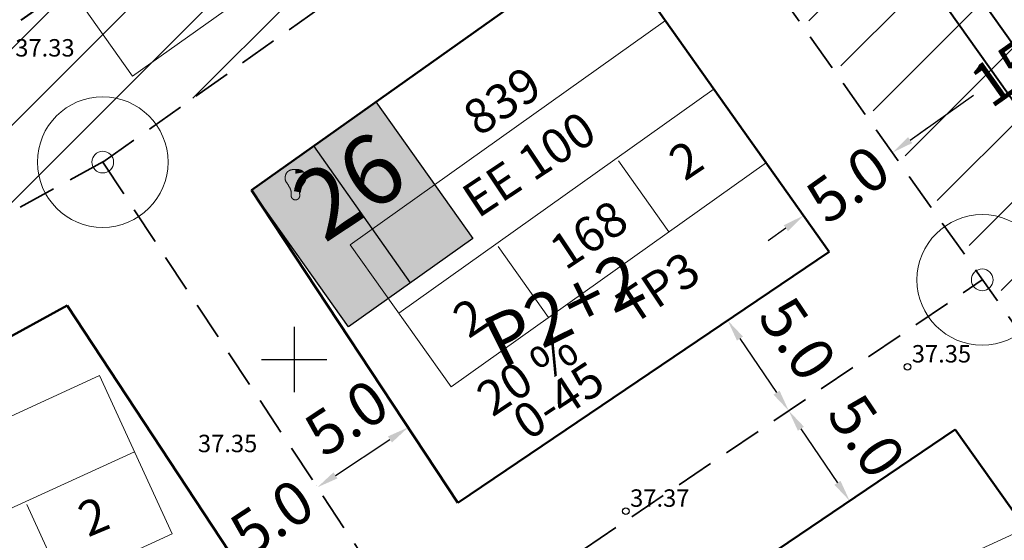
# Model space of a CAD drawing. Extents: x 546151 to 547152, y 6584543 to 6585899.
# Drawn here: x 546537 to 546583, y 6585242 to 6585266 of the extents above; entities that cross this region are included whole.
import ezdxf
from ezdxf.enums import TextEntityAlignment as Align

# ---------------------------------------------------------------- set-up
doc = ezdxf.new("R2010")
doc.units = 0
doc.header["$MEASUREMENT"] = 0
for name, pattern in [('nplT$0$CENTER', [2, 1.25, -0.25, 0.25, -0.25]), ('nplT$0$DASHED', [0.75, 0.5, -0.25]), ('nplT$0$DASHEDX7', [5.25, 3.5, -1.75])]:
    doc.linetypes.add(name, pattern=pattern)
doc.layers.get('0').update_dxf_attribs({"linetype": 'CONTINUOUS'})
doc.layers.get('DEFPOINTS').update_dxf_attribs({"linetype": 'CONTINUOUS'})
for name, color, linetype in [('nplT$0$12', 3, 'CONTINUOUS'), ('nplT$0$7', 7, 'CONTINUOUS'), ('nplT$0$KORGUS_LISA', 7, 'CONTINUOUS'), ('nplT$0$KORGUSED', 7, 'CONTINUOUS'), ('nplT$0$krundipiir', 1, 'CONTINUOUS'), ('nplT$0$parkimine', 7, 'CONTINUOUS'), ('nplT$0$pl.krundid', 1, 'nplT$0$DASHED'), ('nplT$0$pl.tekst', 7, 'CONTINUOUS'), ('nplT$0$planeeritav eh.joon', 4, 'nplT$0$CENTER'), ('nplT$0$planeeritavad hooned', 8, 'CONTINUOUS'), ('nplT$0$planeeritavad teed', 7, 'CONTINUOUS')]:
    doc.layers.add(name, color=color, linetype=linetype)
doc.layers.add('nplT$0$pl.liiklusmaa', color=7, linetype='CONTINUOUS', lineweight=20)
doc.styles.add('nplT$0$ITALICC', font='italicc', dxfattribs={"height": 0.8})
doc.styles.add('nplT$0$ROMANC', font='ROMANC.shx', dxfattribs={"height": 0.8})
doc.styles.add('nplT$0$STANDARD', font='romans.shx', dxfattribs={"height": 2})
doc.dimstyles.new('nplT$0$STANDARD', dxfattribs={"dimtxt": 0.18, "dimasz": 0.18, "dimexe": 0.18, "dimexo": 0.0625, "dimgap": 0.09, "dimtad": 0, "dimtih": 1, "dimtoh": 1, "dimdec": 3, "dimzin": 0, "dimdsep": 46, "dimtxsty": 'nplT$0$STANDARD', "dimcen": 0.09, "dimaunit": 1, "dimadec": 0, "dimazin": 0, "dimtfac": 1, "dimtdec": 3, "dimtofl": 0, "dimtmove": 2, "dimatfit": 3, "dimfxl": 0, "dimtolj": 1, "dimtzin": 0, "dimarcsym": 0})
pattern_1 = [(45, (0, 0), (-1.767766953, 1.767766953), [])]

# ---------------------------------------------------------------- blocks, each defined once
blk = doc.blocks.new('nplT$0$16')
for p, q in [((0, 3), (0, -3)), ((-3, 0), (3, 0))]:
    blk.add_line(p, q)
blk = doc.blocks.new('nplT$0$kr')
at = {"layer": 'nplT$0$7'}
blk.add_blockref('nplT$0$16', (0, 0), dxfattribs=at)
blk = doc.blocks.new('nplT$0$KRGPUNKT')
blk.add_circle((0, 0), 0.15)
blk = doc.blocks.new('*D191')
at = {"layer": 'DEFPOINTS', "color": 0, "linetype": 'Continuous', "ltscale": 0.1}
for p in [(546551.06, 6585244.129), (546551.06, 6585244.129), (546546.886, 6585241.376)]:
    blk.add_point(p, dxfattribs=at)
at = {"layer": 'nplT$0$pl.tekst', "color": 0, "linetype": 'Continuous', "lineweight": -2, "ltscale": 0.1}
for p, q in [((546551.895, 6585244.68), (546552.73, 6585245.231)), ((546546.842, 6585241.443), (546546.842, 6585241.443)), ((546546.052, 6585240.826), (546545.217, 6585240.275))]:
    blk.add_line(p, q, dxfattribs=at)
at = {"layer": 'nplT$0$pl.tekst', "color": 0, "linetype": 'Continuous', "ltscale": 0.1}
for points in [[(546551.803, 6585244.819), (546551.987, 6585244.541), (546551.06, 6585244.129)], [(546545.96, 6585240.965), (546546.143, 6585240.687), (546546.886, 6585241.376)]]:
    blk.add_solid(points, dxfattribs=at)
at = {"layer": 'nplT$0$pl.tekst', "color": 0, "linetype": 'Continuous', "lineweight": 20, "ltscale": 0.1, "insert": (546548.973, 6585242.753), "char_height": 2, "attachment_point": 5, "rotation": 33.4101, "style": 'nplT$0$STANDARD'}
blk.add_mtext('\\A1;5.0', dxfattribs=at)
blk = doc.blocks.new('*D192')
at = {"layer": 'DEFPOINTS', "color": 0, "linetype": 'Continuous', "ltscale": 0.1}
for p in [(546555.234, 6585246.883), (546555.234, 6585246.883), (546551.06, 6585244.129)]:
    blk.add_point(p, dxfattribs=at)
at = {"layer": 'nplT$0$pl.tekst', "color": 0, "linetype": 'Continuous', "lineweight": -2, "ltscale": 0.1}
for p, q in [((546551.895, 6585244.68), (546554.399, 6585246.332)), ((546551.016, 6585244.196), (546551.016, 6585244.196))]:
    blk.add_line(p, q, dxfattribs=at)
at = {"layer": 'nplT$0$pl.tekst', "color": 0, "linetype": 'Continuous', "ltscale": 0.1}
for points in [[(546554.307, 6585246.471), (546554.491, 6585246.193), (546555.234, 6585246.883)], [(546551.803, 6585244.819), (546551.987, 6585244.541), (546551.06, 6585244.129)]]:
    blk.add_solid(points, dxfattribs=at)
at = {"layer": 'nplT$0$pl.tekst', "color": 0, "linetype": 'Continuous', "lineweight": 20, "ltscale": 0.1, "insert": (546552.4, 6585247.331), "char_height": 2, "attachment_point": 5, "rotation": 33.4101, "style": 'nplT$0$STANDARD'}
blk.add_mtext('\\A1;5.0', dxfattribs=at)
blk = doc.blocks.new('*D193')
at = {"layer": 'DEFPOINTS', "color": 0, "linetype": 'Continuous', "ltscale": 0.1}
for p in [(546569.918, 6585251.794), (546572.718, 6585247.652), (546572.718, 6585247.652)]:
    blk.add_point(p, dxfattribs=at)
at = {"layer": 'nplT$0$pl.tekst', "color": 0, "linetype": 'Continuous', "lineweight": -2, "ltscale": 0.1}
for p, q in [((546569.851, 6585251.749), (546569.851, 6585251.749)), ((546570.478, 6585250.966), (546572.158, 6585248.48))]:
    blk.add_line(p, q, dxfattribs=at)
at = {"layer": 'nplT$0$pl.tekst', "color": 0, "linetype": 'Continuous', "ltscale": 0.1}
for points in [[(546570.616, 6585251.059), (546570.34, 6585250.872), (546569.918, 6585251.794)], [(546572.296, 6585248.574), (546572.02, 6585248.387), (546572.718, 6585247.652)]]:
    blk.add_solid(points, dxfattribs=at)
at = {"layer": 'nplT$0$pl.tekst', "color": 0, "linetype": 'Continuous', "lineweight": 20, "ltscale": 0.1, "insert": (546573.132, 6585250.958), "char_height": 2, "attachment_point": 5, "rotation": 304.0591, "style": 'nplT$0$STANDARD'}
blk.add_mtext('\\A1;5.0', dxfattribs=at)
blk = doc.blocks.new('*D194')
at = {"layer": 'DEFPOINTS', "color": 0, "linetype": 'Continuous', "ltscale": 0.1}
for p in [(546572.718, 6585247.652), (546575.518, 6585243.51), (546575.518, 6585243.51)]:
    blk.add_point(p, dxfattribs=at)
at = {"layer": 'nplT$0$pl.tekst', "color": 0, "linetype": 'Continuous', "lineweight": -2, "ltscale": 0.1}
for p, q in [((546572.652, 6585247.607), (546572.652, 6585247.607)), ((546573.278, 6585246.823), (546574.958, 6585244.338))]:
    blk.add_line(p, q, dxfattribs=at)
at = {"layer": 'nplT$0$pl.tekst', "color": 0, "linetype": 'Continuous', "ltscale": 0.1}
for points in [[(546573.416, 6585246.917), (546573.14, 6585246.73), (546572.718, 6585247.652)], [(546575.096, 6585244.431), (546574.82, 6585244.245), (546575.518, 6585243.51)]]:
    blk.add_solid(points, dxfattribs=at)
at = {"layer": 'nplT$0$pl.tekst', "color": 0, "linetype": 'Continuous', "lineweight": 20, "ltscale": 0.1, "insert": (546576.3, 6585246.488), "char_height": 2, "attachment_point": 5, "rotation": 304.0591, "style": 'nplT$0$STANDARD'}
blk.add_mtext('\\A1;5.0', dxfattribs=at)
blk = doc.blocks.new('*D200')
at = {"layer": 'DEFPOINTS', "color": 0, "linetype": 'Continuous', "ltscale": 0.1}
for p in [(546577.48, 6585259.508), (546577.48, 6585259.508), (546573.401, 6585256.617)]:
    blk.add_point(p, dxfattribs=at)
at = {"layer": 'nplT$0$pl.tekst', "color": 0, "linetype": 'Continuous', "lineweight": -2, "ltscale": 0.1}
for p, q in [((546578.296, 6585260.086), (546579.112, 6585260.665)), ((546573.355, 6585256.682), (546573.355, 6585256.682)), ((546572.585, 6585256.038), (546571.769, 6585255.46))]:
    blk.add_line(p, q, dxfattribs=at)
at = {"layer": 'nplT$0$pl.tekst', "color": 0, "linetype": 'Continuous', "ltscale": 0.1}
for points in [[(546578.199, 6585260.222), (546578.392, 6585259.95), (546577.48, 6585259.508)], [(546572.489, 6585256.174), (546572.681, 6585255.902), (546573.401, 6585256.617)]]:
    blk.add_solid(points, dxfattribs=at)
at = {"layer": 'nplT$0$pl.tekst', "color": 0, "linetype": 'Continuous', "lineweight": 20, "ltscale": 0.1, "insert": (546575.44, 6585258.062), "char_height": 2, "attachment_point": 5, "rotation": 35.3308, "style": 'nplT$0$STANDARD'}
blk.add_mtext('\\A1;5.0', dxfattribs=at)
blk = doc.blocks.new('*D201')
at = {"layer": 'DEFPOINTS', "color": 0, "linetype": 'Continuous', "ltscale": 0.1}
for p in [(546589.717, 6585268.183), (546589.717, 6585268.183), (546577.48, 6585259.508)]:
    blk.add_point(p, dxfattribs=at)
at = {"layer": 'nplT$0$pl.tekst', "color": 0, "linetype": 'Continuous', "lineweight": -2, "ltscale": 0.1}
for p, q in [((546588.902, 6585267.604), (546585.985, 6585265.537)), ((546578.296, 6585260.086), (546581.213, 6585262.154))]:
    blk.add_line(p, q, dxfattribs=at)
at = {"layer": 'nplT$0$pl.tekst', "color": 0, "linetype": 'Continuous', "ltscale": 0.1}
for points in [[(546588.805, 6585267.74), (546588.998, 6585267.468), (546589.717, 6585268.183)], [(546578.199, 6585260.222), (546578.392, 6585259.95), (546577.48, 6585259.508)]]:
    blk.add_solid(points, dxfattribs=at)
at = {"layer": 'nplT$0$pl.tekst', "color": 0, "linetype": 'Continuous', "lineweight": 20, "ltscale": 0.1, "insert": (546583.599, 6585263.845), "char_height": 2, "attachment_point": 5, "rotation": 35.3308, "style": 'nplT$0$STANDARD'}
blk.add_mtext('\\A1;15.0', dxfattribs=at)

msp = doc.modelspace()

# ---------------------------------------------------------------- hatches: boundary and pattern name
at = {"layer": 'nplT$0$pl.liiklusmaa', "linetype": 'Continuous', "lineweight": 18, "ltscale": 1.5}
h = msp.add_hatch(dxfattribs=at)
h.set_pattern_fill('ANSI31', color=6, scale=20, style=0)
h.set_pattern_definition(pattern_1)
edge = h.paths.add_edge_path()
edge.add_line((546530.9106, 6585439.4362), (546534.7217, 6585444.3366))
edge.add_line((546534.7217, 6585444.3366), (546537.0898, 6585442.4949))
edge.add_line((546537.0898, 6585442.4949), (546540.4973, 6585438.7317))
edge.add_line((546540.4973, 6585438.7317), (546686.9213, 6585277.0245))
edge.add_line((546686.9213, 6585277.0245), (546691.7902, 6585274.0318))
edge.add_line((546691.7902, 6585274.0318), (546694.5483, 6585272.8515))
edge.add_line((546694.5483, 6585272.8515), (546651.3785, 6585253.0824))
edge.add_line((546651.3785, 6585253.0824), (546667.817, 6585275.775))
edge.add_line((546667.817, 6585275.775), (546554.5608, 6585400.8526))
edge.add_line((546554.5608, 6585400.8526), (546564.1377, 6585403.6847))
edge.add_line((546564.1377, 6585403.6847), (546543.6638, 6585426.2956))
edge.add_line((546543.6638, 6585426.2956), (546533.3807, 6585437.7256))
edge.add_line((546533.3807, 6585437.7256), (546530.9818, 6585439.5278))
h = msp.add_hatch(dxfattribs=at)
h.set_pattern_fill('ANSI31', color=6, scale=20, style=0)
h.set_pattern_definition(pattern_1)
h.paths.add_polyline_path([(546495.158, 6585386.2956), (546496.8836, 6585383.7956), (546510.0334, 6585365.0332), (546517.1348, 6585370.578), (546625.6111, 6585217.5456), (546615.7887, 6585205.4643), (546599.4585, 6585229.3514), (546491.352, 6585381.0126), (546488.9767, 6585383.7956), (546490.3979, 6585384.9477)])
h = msp.add_hatch(dxfattribs=at)
h.set_pattern_fill('ANSI31', color=6, scale=20, style=0)
h.set_pattern_definition(pattern_1)
h.paths.add_polyline_path([(546556.8896, 6585288.5549), (546565.5529, 6585276.3341), (546541.243, 6585259.0981), (546515.8695, 6585245.2474), (546504.5031, 6585240.0522), (546500.5823, 6585248.1556), (546482.847, 6585240.0494), (546480.538, 6585245.1471), (546507.2985, 6585257.8224), (546521.9164, 6585265.6358), (546533.4101, 6585271.9115)])
at = {"layer": 'nplT$0$planeeritavad hooned', "linetype": 'Continuous', "lineweight": 25, "ltscale": 0.5}
h = msp.add_hatch(color=8, dxfattribs=at)
h.paths.add_polyline_path([(546499.822, 6585280.6008), (546505.8713, 6585284.1229), (546509.7456, 6585277.4687), (546503.6963, 6585273.9465)])
h.paths.add_polyline_path([(546506.9307, 6585320.602), (546512.6414, 6585324.6501), (546517.0943, 6585318.3682), (546511.3835, 6585314.3202)])
h.paths.add_polyline_path([(546479.37, 6585350.2615), (546485.0808, 6585354.3096), (546489.5337, 6585348.0277), (546483.8229, 6585343.9797)])
h.paths.add_polyline_path([(546524.03, 6585294.9768), (546529.7408, 6585299.0249), (546534.1936, 6585292.743), (546528.4828, 6585288.695)])
h.paths.add_polyline_path([(546560.4134, 6585318.169), (546566.1242, 6585322.2171), (546570.5771, 6585315.9352), (546564.8663, 6585311.8871)])
h.paths.add_polyline_path([(546612.7327, 6585318.7309), (546617.945, 6585323.4033), (546623.0847, 6585317.6697), (546617.8723, 6585312.9973)])
h.paths.add_polyline_path([(546631.0622, 6585298.4882), (546636.2745, 6585303.1606), (546641.4142, 6585297.4271), (546636.2018, 6585292.7547)])
h.paths.add_polyline_path([(546648.561, 6585279.1629), (546653.7734, 6585283.8353), (546658.913, 6585278.1017), (546653.7007, 6585273.4293)])
h.paths.add_polyline_path([(546607.8337, 6585251.2711), (546613.5445, 6585255.3192), (546617.9973, 6585249.0373), (546612.2866, 6585244.9893)])
h.paths.add_polyline_path([(546592.798, 6585272.4827), (546598.5088, 6585276.5307), (546602.9617, 6585270.2489), (546597.2509, 6585266.2008)])
h.paths.add_polyline_path([(546577.184, 6585294.51), (546582.8948, 6585298.5581), (546587.3477, 6585292.2762), (546581.6369, 6585288.2281)])
h.paths.add_polyline_path([(546548.0387, 6585257.7904), (546553.7495, 6585261.8385), (546558.2023, 6585255.5566), (546552.4915, 6585251.5085)])
h.paths.add_polyline_path([(546563.2045, 6585235.0661), (546568.9842, 6585239.0152), (546573.3282, 6585232.6575), (546567.5485, 6585228.7085)])
h.paths.add_polyline_path([(546533.7484, 6585219.5054), (546539.9963, 6585222.662), (546543.4684, 6585215.7893), (546537.2205, 6585212.6327)])
h.paths.add_polyline_path([(546461.8601, 6585299.7354), (546484.3118, 6585250.6144), (546490.6783, 6585253.5243), (546468.2266, 6585302.6454)])
h.paths.add_polyline_path([(546495.6667, 6585242.6103), (546517.3688, 6585195.1293), (546511.0023, 6585192.2194), (546489.3002, 6585239.7004)])
at = {"layer": 'nplT$0$planeeritavad hooned', "linetype": 'Continuous', "lineweight": 25, "ltscale": 1.5}
h = msp.add_hatch(color=8, dxfattribs=at)
h.paths.add_polyline_path([(546558.6462, 6585188.7073), (546565.0239, 6585191.5925), (546568.1976, 6585184.577), (546561.8199, 6585181.6918)])
h.paths.add_polyline_path([(546533.7484, 6585219.5054), (546539.9963, 6585222.662), (546543.4684, 6585215.7893), (546537.2205, 6585212.6327)])
h.paths.add_polyline_path([(546522.4403, 6585243.1347), (546528.5841, 6585246.4893), (546532.2742, 6585239.7311), (546526.1304, 6585236.3765)])
h.paths.add_polyline_path([(546548.0387, 6585257.7904), (546553.7495, 6585261.8385), (546558.2023, 6585255.5566), (546552.4915, 6585251.5085)])
h.paths.add_polyline_path([(546563.2045, 6585235.0661), (546568.9842, 6585239.0152), (546573.3282, 6585232.6575), (546567.5485, 6585228.7085)])
h.paths.add_polyline_path([(546594.2342, 6585204.9735), (546600.612, 6585207.8587), (546603.7857, 6585200.8432), (546597.408, 6585197.958)])
h.paths.add_polyline_path([(546607.8337, 6585251.2711), (546613.5445, 6585255.3192), (546617.9973, 6585249.0373), (546612.2866, 6585244.9893)])
edge = h.paths.add_edge_path()
edge.add_line((546515.9908, 6585181.3054), (546522.3124, 6585184.1948))
edge.add_line((546522.3124, 6585184.1948), (546544.257, 6585136.1832))
edge.add_line((546515.9908, 6585181.3054), (546537.9354, 6585133.2938))
h.paths.add_polyline_path([(546538.4297, 6585133.2968), (546543.1036, 6585135.2528), (546542.177, 6585137.4668), (546537.5032, 6585135.5107)], flags=25)

# ---------------------------------------------------------------- linework, layer by layer
at = {"layer": 'nplT$0$12', "color": 94, "lineweight": 18}
for points in [[(546550.056, 6585257.3333), (546550.0368, 6585257.3363), (546550.0205, 6585257.3393), (546550.0066, 6585257.3425), (546549.9949, 6585257.3457), (546549.9849, 6585257.349), (546549.9764, 6585257.3525), (546549.9689, 6585257.356), (546549.962, 6585257.3596), (546549.9556, 6585257.3632), (546549.9494, 6585257.367), (546549.9436, 6585257.3709), (546549.938, 6585257.3749), (546549.9326, 6585257.3789), (546549.9275, 6585257.3831), (546549.9226, 6585257.3874), (546549.9179, 6585257.3918), (546549.9133, 6585257.3963), (546549.909, 6585257.4009), (546549.9048, 6585257.4056), (546549.9009, 6585257.4104), (546549.8971, 6585257.4153), (546549.8935, 6585257.4202), (546549.8901, 6585257.4251), (546549.8869, 6585257.43), (546549.8839, 6585257.435), (546549.8811, 6585257.44), (546549.8785, 6585257.4451), (546549.876, 6585257.4502), (546549.8737, 6585257.4554), (546549.8716, 6585257.4607), (546549.8696, 6585257.4661), (546549.8677, 6585257.4717), (546549.866, 6585257.4774), (546549.8645, 6585257.4832), (546549.8631, 6585257.4892), (546549.8618, 6585257.4953), (546549.8607, 6585257.5014), (546549.8598, 6585257.5076), (546549.8591, 6585257.5137), (546549.8585, 6585257.5199), (546549.8582, 6585257.5261), (546549.858, 6585257.5324), (546549.8581, 6585257.539), (546549.8582, 6585257.5459), (546549.8586, 6585257.5533), (546549.8591, 6585257.5614), (546549.8598, 6585257.5702), (546549.8605, 6585257.58), (546549.8614, 6585257.5908), (546549.8623, 6585257.6026), (546549.8631, 6585257.6155), (546549.8636, 6585257.6294), (546549.8637, 6585257.6444), (546549.8633, 6585257.6604), (546549.8622, 6585257.6775), (546549.8603, 6585257.6956), (546549.8575, 6585257.7148), (546549.8537, 6585257.7349), (546549.849, 6585257.7558), (546549.8431, 6585257.7775), (546549.8363, 6585257.7999), (546549.8282, 6585257.8228), (546549.819, 6585257.8461), (546549.8086, 6585257.8698), (546549.797, 6585257.8938), (546549.7844, 6585257.9177), (546549.7711, 6585257.9415), (546549.7574, 6585257.9649), (546549.7434, 6585257.9877), (546549.7296, 6585258.0097), (546549.716, 6585258.0307), (546549.7031, 6585258.0504), (546549.691, 6585258.0687), (546549.6798, 6585258.0856), (546549.6695, 6585258.1012), (546549.6599, 6585258.1154), (546549.6513, 6585258.1285), (546549.6434, 6585258.1404), (546549.6364, 6585258.1513), (546549.6302, 6585258.161), (546549.6247, 6585258.1699), (546549.62, 6585258.1778), (546549.6159, 6585258.185), (546549.6124, 6585258.1917), (546549.6093, 6585258.1979), (546549.6066, 6585258.2037), (546549.6042, 6585258.2093), (546549.6019, 6585258.2149), (546549.5999, 6585258.2205), (546549.5979, 6585258.2261), (546549.5961, 6585258.2318), (546549.5944, 6585258.2375), (546549.5928, 6585258.2432), (546549.5913, 6585258.2489), (546549.59, 6585258.2547), (546549.5888, 6585258.2605), (546549.5878, 6585258.2663), (546549.5868, 6585258.2721), (546549.586, 6585258.2779), (546549.5853, 6585258.2838), (546549.5846, 6585258.2898), (546549.5841, 6585258.2959), (546549.5836, 6585258.3022), (546549.5833, 6585258.3085), (546549.583, 6585258.315), (546549.5827, 6585258.3216), (546549.5826, 6585258.3284), (546549.5825, 6585258.3352), (546549.5825, 6585258.342), (546549.5826, 6585258.3488), (546549.5828, 6585258.3556), (546549.583, 6585258.3623), (546549.5834, 6585258.3689), (546549.5839, 6585258.3755), (546549.5845, 6585258.3819), (546549.5851, 6585258.3883), (546549.5859, 6585258.3946), (546549.5867, 6585258.4008), (546549.5876, 6585258.407), (546549.5886, 6585258.413), (546549.5897, 6585258.419), (546549.5908, 6585258.425), (546549.592, 6585258.4309), (546549.5932, 6585258.4367), (546549.5945, 6585258.4425), (546549.5959, 6585258.4483), (546549.5974, 6585258.454), (546549.5989, 6585258.4596), (546549.6005, 6585258.4653), (546549.6022, 6585258.4709), (546549.6039, 6585258.4765), (546549.6057, 6585258.4821), (546549.6076, 6585258.4876), (546549.6095, 6585258.4932), (546549.6116, 6585258.4989), (546549.6137, 6585258.5045), (546549.6159, 6585258.5102), (546549.6181, 6585258.5159), (546549.6205, 6585258.5216), (546549.623, 6585258.5273), (546549.6256, 6585258.533), (546549.6282, 6585258.5386), (546549.631, 6585258.5443), (546549.6339, 6585258.5498), (546549.6369, 6585258.5554), (546549.6401, 6585258.5608), (546549.6433, 6585258.5662), (546549.6466, 6585258.5714), (546549.6499, 6585258.5766), (546549.6533, 6585258.5816), (546549.6568, 6585258.5865), (546549.6603, 6585258.5913), (546549.6638, 6585258.5959), (546549.6673, 6585258.6004), (546549.6708, 6585258.6047), (546549.6744, 6585258.609), (546549.6781, 6585258.6131), (546549.6818, 6585258.6172), (546549.6856, 6585258.6212), (546549.6894, 6585258.6251), (546549.6934, 6585258.629), (546549.6974, 6585258.6328), (546549.7015, 6585258.6367), (546549.7058, 6585258.6404), (546549.7101, 6585258.6442), (546549.7146, 6585258.6479), (546549.7192, 6585258.6516), (546549.7239, 6585258.6552), (546549.7288, 6585258.6588), (546549.7338, 6585258.6624), (546549.7389, 6585258.6659), (546549.7441, 6585258.6694), (546549.7494, 6585258.6727), (546549.7548, 6585258.676), (546549.7602, 6585258.6792), (546549.7656, 6585258.6823), (546549.7711, 6585258.6853), (546549.7765, 6585258.6881), (546549.782, 6585258.6908), (546549.7875, 6585258.6934), (546549.7931, 6585258.6959), (546549.7986, 6585258.6983), (546549.8041, 6585258.7005), (546549.8096, 6585258.7027), (546549.8152, 6585258.7047), (546549.8207, 6585258.7066), (546549.8263, 6585258.7085), (546549.8319, 6585258.7102), (546549.8375, 6585258.7119), (546549.8432, 6585258.7135), (546549.8489, 6585258.715), (546549.8547, 6585258.7165), (546549.8607, 6585258.7179), (546549.8666, 6585258.7193), (546549.8726, 6585258.7206), (546549.8786, 6585258.7219), (546549.8846, 6585258.7231), (546549.8906, 6585258.7242), (546549.8964, 6585258.7252), (546549.9022, 6585258.7261), (546549.9079, 6585258.7269), (546549.9134, 6585258.7277), (546549.9188, 6585258.7283), (546549.9242, 6585258.7289), (546549.9294, 6585258.7294), (546549.9345, 6585258.7298), (546549.9396, 6585258.7302), (546549.9445, 6585258.7306), (546549.9494, 6585258.7309), (546549.9543, 6585258.7312), (546549.9591, 6585258.7314), (546549.9639, 6585258.7317), (546549.9688, 6585258.7319), (546549.9738, 6585258.732), (546549.9789, 6585258.7322), (546549.9842, 6585258.7323), (546549.9896, 6585258.7323), (546549.9955, 6585258.7324), (546550.0022, 6585258.7323), (546550.0098, 6585258.7321), (546550.0187, 6585258.7317), (546550.0292, 6585258.7312), (546550.0416, 6585258.7304), (546550.056, 6585258.7294)], [(546550.056, 6585257.3333), (546550.0752, 6585257.3363), (546550.0915, 6585257.3393), (546550.1054, 6585257.3425), (546550.1171, 6585257.3457), (546550.1271, 6585257.349), (546550.1356, 6585257.3525), (546550.1431, 6585257.356), (546550.15, 6585257.3596), (546550.1564, 6585257.3632), (546550.1626, 6585257.367), (546550.1685, 6585257.3709), (546550.1741, 6585257.3749), (546550.1794, 6585257.3789), (546550.1845, 6585257.3831), (546550.1894, 6585257.3874), (546550.1942, 6585257.3918), (546550.1987, 6585257.3963), (546550.203, 6585257.4009), (546550.2072, 6585257.4056), (546550.2111, 6585257.4104), (546550.2149, 6585257.4153), (546550.2185, 6585257.4202), (546550.2219, 6585257.4251), (546550.2251, 6585257.43), (546550.2281, 6585257.435), (546550.2309, 6585257.44), (546550.2336, 6585257.4451), (546550.236, 6585257.4502), (546550.2383, 6585257.4554), (546550.2404, 6585257.4607), (546550.2424, 6585257.4661), (546550.2443, 6585257.4717), (546550.246, 6585257.4774), (546550.2475, 6585257.4832), (546550.2489, 6585257.4892), (546550.2502, 6585257.4953), (546550.2513, 6585257.5014), (546550.2522, 6585257.5076), (546550.2529, 6585257.5137), (546550.2535, 6585257.5199), (546550.2538, 6585257.5261), (546550.254, 6585257.5324), (546550.254, 6585257.539), (546550.2538, 6585257.5459), (546550.2534, 6585257.5533), (546550.2529, 6585257.5614), (546550.2522, 6585257.5702), (546550.2515, 6585257.58), (546550.2506, 6585257.5908), (546550.2497, 6585257.6026), (546550.2489, 6585257.6155), (546550.2484, 6585257.6294), (546550.2483, 6585257.6444), (546550.2488, 6585257.6604), (546550.2499, 6585257.6775), (546550.2517, 6585257.6956), (546550.2545, 6585257.7148), (546550.2583, 6585257.7349), (546550.2631, 6585257.7558), (546550.2689, 6585257.7775), (546550.2758, 6585257.7999), (546550.2838, 6585257.8228), (546550.293, 6585257.8461), (546550.3034, 6585257.8698), (546550.315, 6585257.8938), (546550.3276, 6585257.9177), (546550.3409, 6585257.9415), (546550.3546, 6585257.9649), (546550.3686, 6585257.9877), (546550.3825, 6585258.0097), (546550.396, 6585258.0307), (546550.4089, 6585258.0504), (546550.421, 6585258.0687), (546550.4322, 6585258.0856), (546550.4426, 6585258.1012), (546550.4521, 6585258.1154), (546550.4607, 6585258.1285), (546550.4686, 6585258.1404), (546550.4756, 6585258.1513), (546550.4818, 6585258.161), (546550.4873, 6585258.1699), (546550.492, 6585258.1778), (546550.4961, 6585258.185), (546550.4996, 6585258.1917), (546550.5027, 6585258.1979), (546550.5054, 6585258.2037), (546550.5079, 6585258.2093), (546550.5101, 6585258.2149), (546550.5121, 6585258.2205), (546550.5141, 6585258.2261), (546550.5159, 6585258.2318), (546550.5176, 6585258.2375), (546550.5192, 6585258.2432), (546550.5207, 6585258.2489), (546550.522, 6585258.2547), (546550.5232, 6585258.2605), (546550.5243, 6585258.2663), (546550.5252, 6585258.2721), (546550.526, 6585258.2779), (546550.5268, 6585258.2838), (546550.5274, 6585258.2898), (546550.5279, 6585258.2959), (546550.5284, 6585258.3022), (546550.5287, 6585258.3085), (546550.5291, 6585258.315), (546550.5293, 6585258.3216), (546550.5294, 6585258.3284), (546550.5295, 6585258.3352), (546550.5295, 6585258.342), (546550.5294, 6585258.3488), (546550.5293, 6585258.3556), (546550.529, 6585258.3623), (546550.5286, 6585258.3689), (546550.5281, 6585258.3755), (546550.5275, 6585258.3819), (546550.5269, 6585258.3883), (546550.5261, 6585258.3946), (546550.5253, 6585258.4008), (546550.5244, 6585258.407), (546550.5234, 6585258.413), (546550.5224, 6585258.419), (546550.5212, 6585258.425), (546550.5201, 6585258.4309), (546550.5188, 6585258.4367), (546550.5175, 6585258.4425), (546550.5161, 6585258.4483), (546550.5146, 6585258.454), (546550.5131, 6585258.4596), (546550.5115, 6585258.4653), (546550.5098, 6585258.4709), (546550.5081, 6585258.4765), (546550.5063, 6585258.4821), (546550.5044, 6585258.4876), (546550.5025, 6585258.4932), (546550.5005, 6585258.4989), (546550.4983, 6585258.5045), (546550.4961, 6585258.5102), (546550.4939, 6585258.5159), (546550.4915, 6585258.5216), (546550.489, 6585258.5273), (546550.4865, 6585258.533), (546550.4838, 6585258.5386), (546550.481, 6585258.5443), (546550.4781, 6585258.5498), (546550.4751, 6585258.5554), (546550.472, 6585258.5608), (546550.4687, 6585258.5662), (546550.4654, 6585258.5714), (546550.4621, 6585258.5766), (546550.4587, 6585258.5816), (546550.4552, 6585258.5865), (546550.4517, 6585258.5913), (546550.4482, 6585258.5959), (546550.4447, 6585258.6004), (546550.4412, 6585258.6047), (546550.4376, 6585258.609), (546550.4339, 6585258.6131), (546550.4302, 6585258.6172), (546550.4265, 6585258.6212), (546550.4226, 6585258.6251), (546550.4187, 6585258.629), (546550.4146, 6585258.6328), (546550.4105, 6585258.6367), (546550.4062, 6585258.6404), (546550.4019, 6585258.6442), (546550.3974, 6585258.6479), (546550.3928, 6585258.6516), (546550.3881, 6585258.6552), (546550.3832, 6585258.6588), (546550.3782, 6585258.6624), (546550.3731, 6585258.6659), (546550.3679, 6585258.6694), (546550.3626, 6585258.6727), (546550.3573, 6585258.676), (546550.3519, 6585258.6792), (546550.3464, 6585258.6823), (546550.341, 6585258.6853), (546550.3355, 6585258.6881), (546550.33, 6585258.6908), (546550.3245, 6585258.6934), (546550.319, 6585258.6959), (546550.3134, 6585258.6983), (546550.3079, 6585258.7005), (546550.3024, 6585258.7027), (546550.2968, 6585258.7047), (546550.2913, 6585258.7066), (546550.2857, 6585258.7085), (546550.2802, 6585258.7102), (546550.2745, 6585258.7119), (546550.2688, 6585258.7135), (546550.2631, 6585258.715), (546550.2573, 6585258.7165), (546550.2514, 6585258.7179), (546550.2454, 6585258.7193), (546550.2394, 6585258.7206), (546550.2334, 6585258.7219), (546550.2274, 6585258.7231), (546550.2214, 6585258.7242), (546550.2156, 6585258.7252), (546550.2098, 6585258.7261), (546550.2041, 6585258.7269), (546550.1986, 6585258.7277), (546550.1932, 6585258.7283), (546550.1878, 6585258.7289), (546550.1826, 6585258.7294), (546550.1775, 6585258.7298), (546550.1725, 6585258.7302), (546550.1675, 6585258.7306), (546550.1626, 6585258.7309), (546550.1578, 6585258.7312), (546550.1529, 6585258.7314), (546550.1481, 6585258.7317), (546550.1432, 6585258.7319), (546550.1382, 6585258.732), (546550.1331, 6585258.7322), (546550.1278, 6585258.7323), (546550.1224, 6585258.7323), (546550.1165, 6585258.7324), (546550.1098, 6585258.7323), (546550.1022, 6585258.7321), (546550.0933, 6585258.7317), (546550.0828, 6585258.7312), (546550.0704, 6585258.7304), (546550.056, 6585258.7294)]]:
    msp.add_lwpolyline(points, dxfattribs=at)
at = {"layer": 'nplT$0$12', "color": 96, "lineweight": 18}
for points in [[(546550.056, 6585258.7294), (546550.0996, 6585258.732), (546550.056, 6585258.6982), (546550.2161, 6585258.7251)], [(546550.056, 6585258.6982), (546550.2161, 6585258.7251), (546550.056, 6585258.6464), (546550.3171, 6585258.6967)], [(546550.056, 6585258.6464), (546550.3171, 6585258.6967), (546550.056, 6585258.5929), (546550.3985, 6585258.647)], [(546550.056, 6585258.5929), (546550.3985, 6585258.647), (546550.056, 6585258.5393), (546550.44, 6585258.6061)]]:
    msp.add_solid(points, dxfattribs=at)
at = {"layer": 'nplT$0$krundipiir', "color": 1, "lineweight": 20, "ltscale": 0.5}
for centre, radius in [((546541.2025, 6585259.0734), 3), ((546541.2025, 6585259.0734), 0.5), ((546581.6097, 6585253.6629), 3), ((546581.6097, 6585253.6629), 0.5)]:
    msp.add_circle(centre, radius, dxfattribs=at)
at = {"layer": 'nplT$0$pl.krundid', "color": 1, "linetype": 'nplT$0$DASHEDX7', "lineweight": 35, "ltscale": 0.5}
for p, q in [((546599.0037, 6585229.1436), (546522.1715, 6585337.5342)), ((546541.2025, 6585259.0734), (546565.5529, 6585276.3341)), ((546541.243, 6585259.0981), (546515.8949, 6585245.2576)), ((546541.2013, 6585259.0753), (546569.2044, 6585216.6227)), ((546556.809, 6585236.8973), (546581.6097, 6585253.6629))]:
    msp.add_line(p, q, dxfattribs=at)
at = {"layer": 'nplT$0$pl.tekst', "color": 7, "linetype": 'Continuous', "lineweight": 20}
for p, q in [((546557.0692, 6585273.3132), (546542.5619, 6585263.0298)), ((546542.5619, 6585263.0298), (546537.9355, 6585269.5564)), ((546567.0571, 6585265.5792), (546552.5666, 6585255.272)), ((546567.0571, 6585265.5792), (546571.6941, 6585259.0602)), ((546569.293, 6585262.4358), (546554.8026, 6585252.1286)), ((546571.6941, 6585259.0602), (546557.2036, 6585248.753)), ((546564.8938, 6585259.1317), (546567.2123, 6585255.8722)), ((546557.2036, 6585248.753), (546552.5666, 6585255.272)), ((546561.6855, 6585251.9409), (546559.367, 6585255.2005)), ((546541.061, 6585249.2663), (546524.888, 6585241.8741)), ((546541.061, 6585249.2663), (546544.3867, 6585241.9903)), ((546542.6646, 6585245.7578), (546526.4916, 6585238.3657)), ((546537.7216, 6585243.3419), (546539.3844, 6585239.7039)), ((546585.5825, 6585243.1437), (546569.4095, 6585235.7516)), ((546544.3867, 6585241.9903), (546528.2136, 6585234.5981))]:
    msp.add_line(p, q, dxfattribs=at)
at = {"layer": 'nplT$0$planeeritav eh.joon', "color": 4, "linetype": 'Continuous', "lineweight": 50, "ltscale": 0.5}
for p, q in [((546548.0387, 6585257.7904), (546564.3653, 6585269.3635)), ((546548.0387, 6585257.7904), (546557.5216, 6585243.4143)), ((546557.5216, 6585243.4143), (546574.5834, 6585254.9483)), ((546539.5603, 6585252.4825), (546522.4403, 6585243.1347)), ((546539.5603, 6585252.4825), (546548.8317, 6585238.4272)), ((546563.0282, 6585235.0663), (546580.3678, 6585246.788))]:
    msp.add_line(p, q, dxfattribs=at)
at = {"layer": 'nplT$0$planeeritav eh.joon', "color": 4, "linetype": 'Continuous', "lineweight": 50}
for p, q in [((546574.5834, 6585254.9483), (546564.3653, 6585269.3635)), ((546590.8428, 6585232.0105), (546580.3678, 6585246.788))]:
    msp.add_line(p, q, dxfattribs=at)
at = {"layer": 'nplT$0$planeeritavad hooned', "color": 8, "linetype": 'Continuous', "lineweight": 25, "ltscale": 0.5}
msp.add_line((546555.3469, 6585253.5326), (546550.8941, 6585259.8145), dxfattribs=at)
msp.add_lwpolyline([(546548.0387, 6585257.7904), (546553.7495, 6585261.8385), (546558.2023, 6585255.5566), (546552.4915, 6585251.5085), (546548.0387, 6585257.7904)], dxfattribs=at)
at = {"layer": 'nplT$0$planeeritavad teed', "color": 7, "linetype": 'Continuous', "lineweight": 40, "ltscale": 0.5}
msp.add_line((546537.461, 6585265.5899), (546561.2268, 6585282.4362), dxfattribs=at)
at = {"layer": 'nplT$0$planeeritavad teed', "linetype": 'Continuous', "lineweight": 40}
for p, q in [((546576.4717, 6585271.1328), (546589.9774, 6585252.0798)), ((546579.1979, 6585269.8807), (546589.6987, 6585255.0669))]:
    msp.add_line(p, q, dxfattribs=at)

# ---------------------------------------------------------------- block references
at = {"lineweight": 18, "ltscale": 0.5, "xscale": 0.5, "yscale": 0.5, "zscale": 0.5}
msp.add_blockref('nplT$0$kr', (546550, 6585250), dxfattribs=at)
at = {"layer": 'nplT$0$KORGUSED', "lineweight": 18}
for p in [(546578.1725, 6585249.6666), (546565.232, 6585243.0366)]:
    msp.add_blockref('nplT$0$KRGPUNKT', p, dxfattribs=at)

# ---------------------------------------------------------------- texts
at = {"layer": 'nplT$0$KORGUS_LISA', "lineweight": 18, "style": 'nplT$0$ITALICC'}
for s, p in [('37.33', (546537.1833, 6585263.9244)), ('37.35', (546578.3725, 6585249.8666)), ('37.35', (546545.5756, 6585245.745)), ('37.37', (546565.432, 6585243.2366))]:
    msp.add_text(s, height=0.8, dxfattribs=at).set_placement(p)
at = {"layer": 'nplT$0$parkimine', "lineweight": 20, "style": 'nplT$0$ROMANC'}
msp.add_text('P2+2', height=2.4, rotation=26.2319, dxfattribs=at).set_placement((546562.37, 6585252.2938), align=Align.MIDDLE_CENTER)
at = {"layer": 'nplT$0$pl.liiklusmaa', "color": 7, "linetype": 'Continuous', "lineweight": 20, "style": 'nplT$0$ROMANC'}
msp.add_text('26', height=3.2, rotation=33.57011, dxfattribs=at).set_placement((546552.5179, 6585257.99), align=Align.MIDDLE_CENTER)
at = {"layer": 'nplT$0$pl.tekst', "color": 7, "linetype": 'Continuous', "lineweight": 20, "style": 'nplT$0$ROMANC'}
for s, p in [('839', (546559.5495, 6585261.8931)), ('EE 100', (546560.7847, 6585258.9759)), ('168', (546563.5272, 6585255.7415)), ('2', (546558.0729, 6585251.936)), ('20 %', (546560.7112, 6585249.3598)), ('0-45 ', (546562.3425, 6585248.2616))]:
    msp.add_text(s, height=1.6, rotation=33.57011, dxfattribs=at).set_placement(p, align=Align.MIDDLE_CENTER)
at = {"layer": 'nplT$0$pl.tekst', "lineweight": 20, "style": 'nplT$0$ROMANC'}
for s, rotation, p in [('2', 33.57011, (546567.999, 6585259.1713)), ('TP3', 33.57011, (546566.7332, 6585253.307)), ('2', 22.70918, (546540.7787, 6585242.7957))]:
    msp.add_text(s, height=1.6, rotation=rotation, dxfattribs=at).set_placement(p, align=Align.MIDDLE_CENTER)

# ---------------------------------------------------------------- dimensions: what is measured, and where the dimension line sits
at = {"layer": 'nplT$0$pl.tekst', "color": 7, "linetype": 'Continuous', "lineweight": 20, "ltscale": 0.5}
for p1, p2, text, picture, middle in [((546577.48, 6585259.5081), (546589.7174, 6585268.1825), '15.0', '*D201', (546583.5987, 6585263.8453)), ((546573.4008, 6585256.6166), (546577.48, 6585259.5081), '5.0', '*D200', (546575.4404, 6585258.0623)), ((546546.8863, 6585241.3764), (546551.06, 6585244.1295), '5.0', '*D191', (546548.9732, 6585242.7529))]:
    dim = msp.add_aligned_dim(p1=p1, p2=p2, distance=0, text=text, dimstyle='nplT$0$STANDARD', override={"dimtxt": 1.6, "dimasz": 1, "dimexe": 0.08, "dimexo": 0.08, "dimgap": 0.02, "dimtih": 0, "dimtoh": 0, "dimcen": 0.1, "dimse2": 1, "dimadec": 4}, dxfattribs=at)
    dim.commit()
    dim.dimension.update_dxf_attribs({"geometry": picture, "text_midpoint": middle})
for base, p1, p2, angle, picture, middle in [((546572.718, 6585247.6519), (546569.9177, 6585251.7942), (546572.718, 6585247.6519), 304.05911, '*D193', (546573.1323, 6585250.9584)), ((546555.2338, 6585246.8826), (546551.06, 6585244.1295), (546555.2338, 6585246.8826), 33.41014, '*D192', (546552.3999, 6585247.3311)), ((546575.5182, 6585243.5096), (546572.718, 6585247.6519), (546575.5182, 6585243.5096), 304.05911, '*D194', (546576.3, 6585246.4876))]:
    dim = msp.add_linear_dim(base=base, p1=p1, p2=p2, angle=angle, text='5.0', dimstyle='nplT$0$STANDARD', override={"dimtxt": 1.6, "dimasz": 1, "dimexe": 0.08, "dimexo": 0.08, "dimgap": 0.02, "dimtih": 0, "dimtoh": 0, "dimcen": 0.1, "dimse2": 1, "dimadec": 4}, dxfattribs=at)
    dim.commit()
    dim.dimension.update_dxf_attribs({"geometry": picture, "text_midpoint": middle, "dimtype": 161})

doc.saveas('drawing.dxf')
